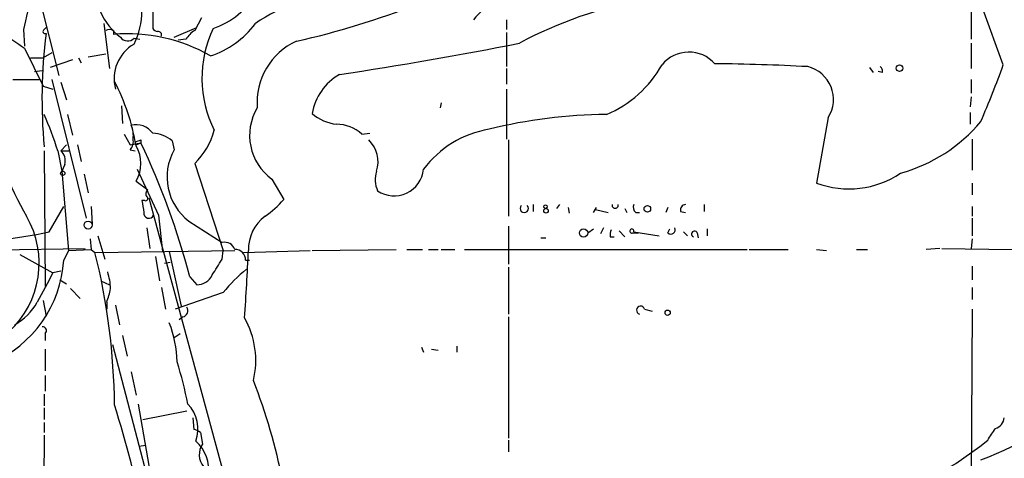
# Model space of a CAD drawing. Extents: x -124341 to 124685, y -224303 to 25564.
# Drawn here: x 297 to 383, y 25181 to 25219 of the extents above; entities that cross this region are included whole.
import ezdxf

# ---------------------------------------------------------------- set-up
doc = ezdxf.new("R2010")
doc.units = 0
doc.header["$MEASUREMENT"] = 0
doc.layers.add('MAIN', color=5, linetype='CONTINUOUS')

msp = doc.modelspace()

# ---------------------------------------------------------------- linework, layer by layer
at = {"layer": 'MAIN'}
for p, q in [((292.4387, 25247.0754), (300.736, 25213.9708)), ((379.73, 25221.8448), (379.73, 25217.1034)), ((308.864, 25219.4741), (308.864, 25218.0348)), ((313.0973, 25218.9661), (312.5047, 25217.8654)), ((382.524, 25214.9021), (380.746, 25219.7281)), ((299.466, 25217.9501), (299.6353, 25218.1194)), ((304.6307, 25218.4581), (305.1387, 25214.5634)), ((310.7267, 25217.2728), (312.674, 25218.1194)), ((339.5133, 25218.7968), (339.5133, 25217.9501)), ((297.688, 25217.9501), (297.7727, 25216.5108)), ((305.4773, 25217.8654), (305.4773, 25217.5268)), ((307.2553, 25217.1881), (307.7633, 25217.1034)), ((339.5133, 25217.6961), (339.5133, 25214.7328)), ((297.7727, 25216.3414), (299.3813, 25213.0394)), ((311.7427, 25217.1034), (311.0653, 25217.0188)), ((379.73, 25216.7648), (379.73, 25214.5634)), ((298.2807, 25215.4948), (299.3813, 25215.4948)), ((300.1433, 25215.9181), (299.3813, 25215.4948)), ((302.4293, 25215.4948), (302.6833, 25215.0714)), ((303.276, 25215.5794), (304.8, 25215.8334)), ((301.9213, 25215.3254), (299.974, 25214.6481)), ((370.9247, 25214.6481), (371.2633, 25214.2248)), ((298.6193, 25214.3094), (299.2967, 25214.3941)), ((339.5133, 25214.5634), (339.5133, 25213.2088)), ((372.0253, 25214.2248), (371.6867, 25214.3094)), ((296.7567, 25213.6321), (299.0427, 25213.6321)), ((299.3813, 25213.0394), (300.228, 25212.7854)), ((300.1433, 25213.6321), (303.1067, 25201.6094)), ((300.9053, 25213.3781), (301.4133, 25211.8541)), ((379.73, 25213.6321), (379.73, 25212.4468)), ((339.5133, 25212.7854), (339.5133, 25208.4674)), ((379.73, 25212.1081), (379.6453, 25211.2614)), ((306.1547, 25211.3461), (306.2393, 25209.8221)), ((333.8407, 25211.6001), (333.756, 25211.1768)), ((301.498, 25210.5841), (301.9213, 25208.8061)), ((379.6453, 25210.7534), (379.6453, 25209.7374)), ((367.3687, 25210.3301), (366.3527, 25204.6574)), ((306.4087, 25208.8908), (306.9167, 25207.9594)), ((326.9827, 25208.8908), (327.66, 25208.9754)), ((300.9053, 25207.4514), (301.4133, 25207.9594)), ((302.3447, 25207.9594), (302.6833, 25206.5201)), ((306.9167, 25207.9594), (307.848, 25208.1288)), ((307.4247, 25207.9594), (307.848, 25208.1288)), ((307.848, 25208.3828), (307.848, 25208.1288)), ((310.5573, 25208.2981), (310.7267, 25207.5361)), ((339.6827, 25208.3828), (339.6827, 25201.7788)), ((379.8147, 25208.4674), (379.8147, 25205.7581)), ((299.466, 25207.4514), (299.5507, 25195.6828)), ((300.6513, 25207.4514), (300.99, 25205.6734)), ((300.9053, 25207.4514), (301.6673, 25207.4514)), ((306.9167, 25207.5361), (307.34, 25207.4514)), ((301.244, 25206.2661), (300.99, 25205.6734)), ((312.5047, 25206.3508), (314.96, 25198.8154)), ((300.99, 25205.6734), (301.5827, 25198.8154)), ((302.9373, 25205.4194), (303.276, 25203.8108)), ((307.5093, 25205.8428), (309.372, 25201.8634)), ((307.4247, 25204.8268), (308.4407, 25204.0648)), ((319.1933, 25204.9961), (320.2093, 25203.2181)), ((379.8147, 25204.6574), (379.8147, 25203.6414)), ((308.1867, 25203.1334), (307.9327, 25203.1334)), ((308.5253, 25203.3874), (308.9487, 25201.8634)), ((341.7993, 25202.7948), (341.7993, 25202.2021)), ((344.0853, 25202.7948), (343.8313, 25202.4561)), ((356.616, 25202.7948), (356.616, 25202.2021)), ((299.8893, 25200.4241), (301.1593, 25202.6254)), ((303.53, 25202.6254), (303.6147, 25201.1014)), ((308.9487, 25201.8634), (315.6373, 25177.1408)), ((309.372, 25201.8634), (309.7107, 25198.7308)), ((344.8473, 25202.5408), (344.932, 25202.0328)), ((347.0487, 25202.1174), (347.3027, 25202.5408)), ((347.218, 25202.3714), (348.3187, 25202.1174)), ((349.758, 25202.4561), (349.9273, 25202.1174)), ((350.6893, 25202.1174), (351.028, 25202.1174)), ((353.4833, 25202.5408), (353.314, 25202.1174)), ((354.584, 25202.2021), (355.0073, 25202.1174)), ((379.8147, 25202.6254), (379.8147, 25201.7788)), ((311.9967, 25201.3554), (314.8753, 25199.4928)), ((379.8147, 25201.6094), (379.8147, 25200.0854)), ((308.356, 25200.7628), (308.61, 25198.9848)), ((339.6827, 25200.9321), (339.6827, 25197.6301)), ((346.5407, 25200.3394), (347.0487, 25200.6781)), ((347.8953, 25200.7628), (347.6413, 25200.2548)), ((349.25, 25200.5088), (349.758, 25200.0008)), ((350.4353, 25200.3394), (350.9433, 25200.3394)), ((350.52, 25200.4241), (350.9433, 25200.3394)), ((350.52, 25200.4241), (352.7213, 25200.0854)), ((353.4833, 25200.3394), (353.6527, 25200.6781)), ((354.838, 25200.4241), (355.1767, 25200.0854)), ((356.0233, 25200.3394), (356.108, 25199.9161)), ((356.87, 25200.6781), (356.87, 25200.0854)), ((303.4453, 25199.8314), (303.53, 25198.9001)), ((304.1227, 25200.0854), (304.7153, 25198.0534)), ((342.4767, 25199.9161), (342.9, 25199.9161)), ((348.488, 25200.0008), (348.8267, 25200.0008)), ((379.8147, 25199.8314), (379.73, 25198.9848)), ((289.9833, 25198.8154), (303.022, 25198.9848)), ((297.3493, 25198.4768), (300.228, 25196.8681)), ((301.5827, 25198.8154), (301.1593, 25197.9688)), ((301.5827, 25198.8154), (303.53, 25198.9001)), ((303.53, 25198.9001), (303.8687, 25198.6461)), ((303.8687, 25198.6461), (315.976, 25198.8154)), ((310.3033, 25198.7308), (311.3193, 25193.9894)), ((314.8753, 25198.0534), (314.96, 25198.8154)), ((316.738, 25198.6461), (322.4953, 25198.8154)), ((322.6647, 25198.8154), (329.946, 25198.9001)), ((330.8773, 25198.9001), (332.232, 25198.9001)), ((332.74, 25198.9001), (333.5867, 25198.9001)), ((333.8407, 25198.9001), (335.026, 25198.9001)), ((335.8727, 25198.9001), (360.3413, 25198.9001)), ((360.5107, 25198.9001), (363.8973, 25198.9001)), ((366.3527, 25198.9001), (367.1993, 25198.8154)), ((369.824, 25198.9001), (370.7553, 25198.9001)), ((377.0207, 25198.9848), (375.8353, 25198.9001)), ((377.19, 25198.9848), (383.286, 25198.9001)), ((309.118, 25198.3074), (309.4567, 25196.1908)), ((309.88, 25197.7148), (310.388, 25197.7994)), ((316.9073, 25197.9688), (317.246, 25197.9688)), ((300.9053, 25197.0374), (300.228, 25196.8681)), ((339.6827, 25197.3761), (339.6827, 25193.3121)), ((379.8147, 25197.4608), (379.8147, 25196.2754)), ((300.8207, 25196.2754), (301.4133, 25195.9368)), ((304.3767, 25196.1908), (305.1387, 25195.8521)), ((312.0813, 25196.5294), (312.674, 25195.8521)), ((301.752, 25195.5134), (302.5987, 25194.6668)), ((309.626, 25195.5981), (309.9647, 25193.7354)), ((314.96, 25195.1748), (310.8113, 25193.7354)), ((379.8147, 25195.5981), (379.8147, 25194.5821)), ((299.3813, 25194.4974), (299.6353, 25193.1428)), ((304.8847, 25194.3281), (304.8847, 25193.7354)), ((305.6467, 25194.0741), (305.9853, 25192.3808)), ((351.4513, 25193.7354), (352.1287, 25193.5661)), ((379.8147, 25193.7354), (379.73, 25173.6694)), ((311.4887, 25193.0581), (311.15, 25192.8041)), ((339.6827, 25193.0581), (339.6827, 25182.5594)), ((299.5507, 25191.6188), (299.5507, 25191.0261)), ((310.7267, 25191.2801), (311.2347, 25191.6188)), ((306.2393, 25191.4494), (306.6627, 25189.6714)), ((299.5507, 25190.2641), (299.5507, 25188.4014)), ((305.3927, 25190.6874), (308.864, 25177.3948)), ((332.1473, 25190.4334), (332.3167, 25190.0101)), ((332.994, 25190.2641), (333.5867, 25190.1794)), ((335.1953, 25190.5181), (335.1953, 25190.0101)), ((307.0013, 25188.3168), (307.4247, 25186.2848)), ((299.5507, 25187.9781), (299.5507, 25186.6234)), ((299.466, 25186.3694), (299.466, 25185.3534)), ((299.466, 25185.1841), (299.466, 25184.1681)), ((307.594, 25185.5228), (308.864, 25178.3261)), ((308.0173, 25184.1681), (311.8273, 25184.9301)), ((312.3353, 25184.3374), (312.42, 25183.3214)), ((299.466, 25183.9141), (299.466, 25183.0674)), ((313.0127, 25183.0674), (313.182, 25182.0514)), ((299.466, 25182.8134), (299.3813, 25163.5941)), ((339.6827, 25182.3901), (339.6827, 25181.3741)), ((307.6787, 25181.8821), (308.2713, 25181.9668))]:
    msp.add_line(p, q, dxfattribs=at)
for centre, radius in [((373.5432, 25214.5937), 0.2843), ((301.0746, 25205.5042), 0.1893), ((342.8788, 25202.6043), 0.1496), ((351.6992, 25202.4259), 0.2843), ((342.9241, 25202.2566), 0.201), ((303.276, 25201.0168), 0.349), ((346.1789, 25200.3318), 0.3618), ((353.4551, 25193.425), 0.2275)]:
    msp.add_circle(centre, radius, dxfattribs=at)
for centre, radius, start, end in [((310.1169, 25222.2541), 6.418, 180.631178, 230.908956), ((344.4609, 25212.1677), 10.2564, 112.028694, 139.734085), ((1060.0313, 25050.1481), 780.5926, 167.3572011, 167.5863825), ((311.5601, 25225.1316), 7.5421, 289.787097, 327.532071), ((326.5721, 25205.5827), 15.6056, 65.016332, 124.406451), ((357.804, 25184.6521), 36.4242, 82.256087, 118.160243), ((305.7229, 25286.5363), 71.3262, 282.622864, 291.452236), ((301.224, 25219.6184), 6.709, 334.025803, 359.490999), ((309.3296, 25218.331), 0.5518, 212.463229, 265.603684), ((323.0991, 25213.7181), 9.9689, 154.340776, 206.761169), ((311.5008, 25223.0633), 7.766, 287.679716, 323.630028), ((635.4391, 25725.0298), 610.5592, 236.1946903, 236.4238682), ((345.2205, 25211.9135), 45.9399, 172.875293, 185.14959), ((299.5507, 25217.7808), 0.1894, 116.578587, 296.537987), ((305.1386, 25217.2307), 0.7194, 61.913927, 118.079046), ((306.6917, 25203.2009), 14.3773, 60.096745, 94.845353), ((306.6979, 25217.7244), 0.7734, 215.72455, 316.105231), ((309.322, 25217.4614), 0.3213, 341.113913, 96.200365), ((313.8143, 25215.7938), 2.4508, 122.29978, 147.70022), ((308.953, 25213.6994), 3.4303, 119.66429, 195.453032), ((323.745, 25211.627), 5.8391, 114.646571, 184.42196), ((278.1551, 25529.7529), 319.1593, 278.446539, 281.285513), ((355.2978, 25212.9748), 3.018, 41.810117, 140.312805), ((344.2459, 25219.8026), 10.0109, 292.949312, 330.69107), ((355.3257, 25017.1545), 197.8448, 87.025924, 89.356612), ((364.8858, 25211.8878), 2.931, 327.897023, 76.08418), ((371.6867, 25214.3942), 0.3786, 333.421413, 63.434949), ((303.1744, 25243.5261), 84.3546, 336.575231, 340.163965), ((327.5585, 25209.7662), 4.9763, 120.466946, 169.54995), ((288.8399, 25204.7842), 18.84, 9.441724, 27.428854), ((268.0003, 25196.888), 34.3172, 17.927667, 23.522085), ((321.9235, 25208.7779), 4.6644, 149.049094, 234.173301), ((325.2926, 25213.77), 4.0649, 229.72267, 262.773932), ((348.4451, 25166.9427), 43.6424, 90.388343, 103.86169), ((324.0953, 25216.7609), 30.1406, 192.979186, 209.806539), ((307.4205, 25207.9057), 1.7967, 36.54015, 103.492508), ((305.0114, 25208.7636), 2.1795, 352.189251, 24.077796), ((324.7885, 25206.4707), 3.2667, 47.802763, 90.126283), ((369.8695, 25218.943), 13.9562, 285.648603, 320.103177), ((308.7624, 25206.2661), 2.7112, 48.545294, 87.852388), ((308.274, 25210.7768), 6.1228, 313.707594, 345.360938), ((339.4833, 25200.5021), 8.9377, 99.622513, 143.305752), ((306.1121, 25208.2558), 1.0795, 318.187949, 11.303687), ((265.244, 25335.2981), 133.8753, 288.327124, 288.556307), ((304.8929, 25206.3508), 2.9551, 328.954445, 31.045555), ((246.9825, 25179.3432), 67.3292, 14.788774, 25.31124), ((325.7549, 25206.4883), 2.6274, 341.931235, 46.14271), ((300.1857, 25206.6047), 1.1112, 342.258079, 49.639196), ((314.9165, 25205.1762), 4.8087, 150.609664, 232.613462), ((330.5786, 25204.9408), 2.4385, 162.516884, 203.201676), ((329.7682, 25206.1053), 2.562, 236.047565, 354.119172), ((369.1664, 25212.1921), 8.0429, 249.522746, 303.743018), ((308.6676, 25203.73), 0.4044, 124.126202, 219.613322), ((562.0131, 25244.9497), 257.4985, 189.345902, 189.575088), ((308.2501, 25203.3133), 0.1909, 250.586624, 56.301607), ((312.9315, 25209.7334), 9.7681, 305.477265, 318.164163), ((341.0373, 25202.457), 0.3586, 135.101688, 44.898312), ((348.9113, 25202.7279), 0.2627, 165.244224, 14.755776), ((351.1127, 25202.5831), 0.6294, 160.344339, 227.723862), ((355.0261, 25202.3339), 0.4613, 92.335786, 196.600508), ((308.5427, 25202.0482), 0.4461, 171.076116, 335.526281), ((290.9958, 25197.7268), 8.0417, 312.396957, 30.256745), ((320.6801, 25198.9375), 3.5209, 126.19846, 181.987328), ((292.4022, 25234.4442), 34.8342, 275.080078, 282.411721), ((349.4179, 25200.1702), 0.9452, 153.402419, 190.324365), ((350.3591, 25200.5003), 0.178, 334.658416, 295.341584), ((353.7373, 25200.6104), 0.3714, 226.854644, 24.225635), ((355.7834, 25200.2407), 0.2594, 22.363316, 247.636684), ((315.1086, 25198.6076), 0.9154, 18.634861, 104.764907), ((248.3049, 25184.8101), 57.2606, 0.628399, 13.982901), ((316.0352, 25198.028), 0.8741, 356.116598, 93.883402), ((55.2334, 25211.0658), 262.2142, 356.043531, 357.322221), ((290.816, 25198.6056), 10.3629, 293.173617, 356.476951), ((-24.1979, 25409.0261), 399.3496, 327.880778, 328.109961), ((934.5605, 24856.9178), 719.6832, 151.8123348, 152.041514), ((299.7688, 25195.293), 5.459, 2.313892, 17.701087), ((328.1276, 25184.0392), 17.2449, 130.220594, 139.779406), ((312.6919, 25197.3305), 1.4785, 269.306315, 334.707093), ((297.3572, 25197.1195), 8.0284, 339.653861, 348.459971), ((294.2324, 25197.0217), 5.366, 300.131079, 329.868921), ((311.3405, 25193.6084), 0.5699, 285.072595, 31.33616), ((351.1126, 25193.6508), 0.3491, 14.024302, 255.975698), ((300.9758, 25188.9233), 10.0078, 1.374734, 21.247512), ((310.3461, 25189.2997), 7.446, 346.447131, 29.563062), ((299.325, 25191.8728), 0.3398, 311.623737, 94.777645), ((278.2443, 25178.8497), 34.3226, 11.210998, 17.487188), ((269.4097, 25168.7931), 51.6994, 11.199086, 21.278371), ((367.4654, 25215.3362), 37.0377, 290.73207, 308.757557), ((195.0837, 25151.278), 115.639, 12.021332, 17.181708), ((309.672, 25183.3713), 3.1059, 339.929107, 43.845499), ((381.5136, 25184.456), 1.1015, 287.602583, 353.818923), ((311.8291, 25181.1241), 2.2754, 58.655783, 74.948065), ((127.508, 25352.2481), 305.2799, 326.192738, 326.421921), ((310.4112, 25179.8103), 3.312, 351.873323, 48.880634), ((362.5793, 25205.1285), 29.3704, 282.582087, 309.26805), ((366.5605, 25216.1771), 41.5354, 274.506461, 306.753197), ((314.5052, 25181.1335), 1.6104, 145.251067, 219.732232)]:
    msp.add_arc(centre, radius, start, end, dxfattribs=at)

doc.saveas('drawing.dxf')
